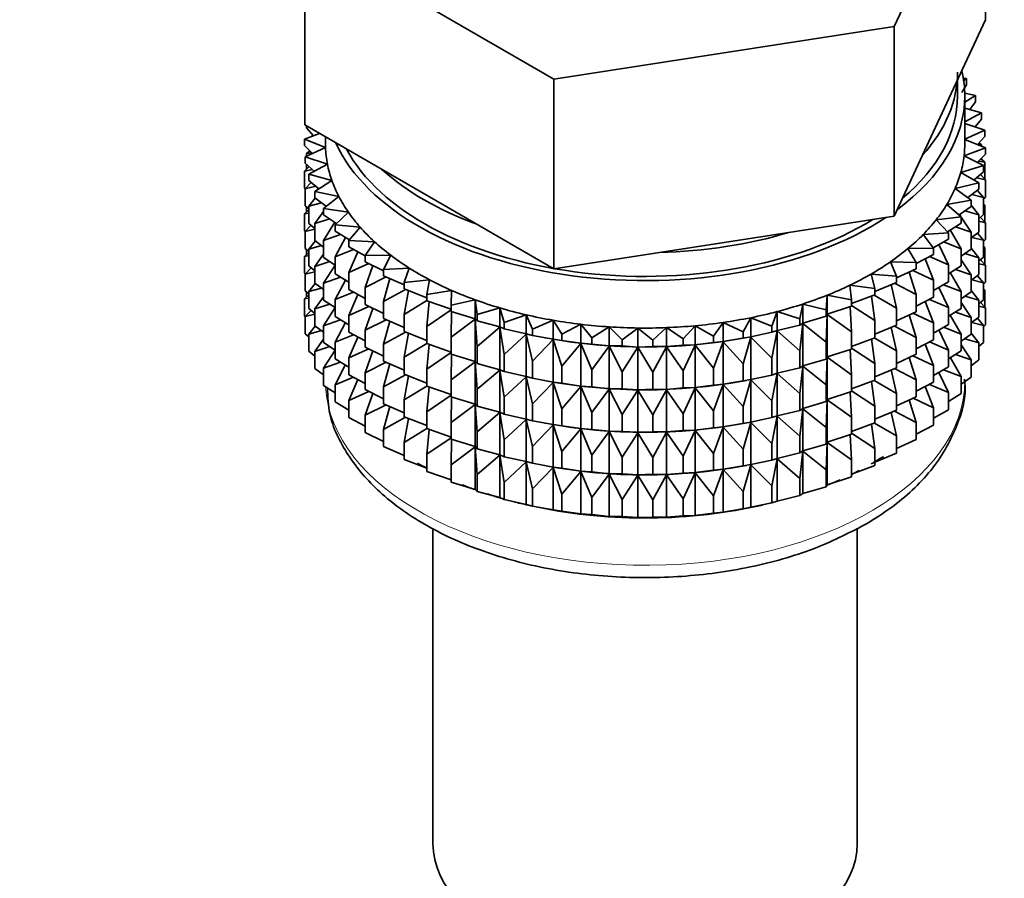
# Model space of a CAD drawing. Units: millimetres. Extents: x 0 to 2430, y 0 to 2730.
# Drawn here: x 1916 to 1950, y 377 to 407 of the extents above; entities that cross this region are included whole.
import ezdxf
from ezdxf import colors
from ezdxf.entities.mleader import LeaderData, LeaderLine
from ezdxf.math import Vec2, Vec3

# ---------------------------------------------------------------- set-up
doc = ezdxf.new("R2010")
doc.units = ezdxf.units.MM
doc.layers.add('DV6_Défaut', color=7, linetype='Continuous')
doc.layers.add('Défaut', color=7, linetype='Continuous')

# ---------------------------------------------------------------- blocks, each defined once
blk = doc.blocks.new('_DOT')
at = {"color": 0}
blk.add_line((0, 0), (-1, 0), dxfattribs=at)
at = {"color": 0, "const_width": 0.333}
blk.add_lwpolyline([(-0.1665, 0, 1), (0.1665, 0, 1)], format="xyb", close=True, dxfattribs=at)
blk = doc.blocks.new('SE5')
at = {"layer": 'DV6_Défaut', "color": 7, "linetype": 'Continuous', "lineweight": 35}
for p, q in [((1946.394, 406.342), (1949.532, 413.103)), ((1949.532, 406.571), (1949.532, 413.103)), ((1926.109, 409.48), (1934.682, 404.53)), ((1926.109, 402.948), (1926.109, 409.48)), ((1947.963, 403.191), (1949.532, 406.571)), ((1934.682, 404.53), (1946.394, 406.342)), ((1946.394, 399.81), (1946.394, 406.342)), ((1934.682, 397.998), (1934.682, 404.53)), ((1948.883, 404.545), (1948.768, 404.562)), ((1948.783, 404.468), (1948.883, 404.545)), ((1948.883, 404.328), (1948.883, 404.545)), ((1948.57, 403.943), (1948.57, 404.5)), ((1948.883, 404.328), (1948.716, 404.061)), ((1949.185, 403.963), (1948.819, 404.04)), ((1948.82, 403.728), (1949.185, 403.963)), ((1948.82, 402.31), (1948.82, 403.943)), ((1949.185, 403.746), (1949.185, 403.963)), ((1949.396, 403.369), (1948.82, 403.524)), ((1949.185, 403.746), (1948.991, 403.478)), ((1946.394, 399.81), (1947.963, 403.191)), ((1948.82, 403.058), (1949.396, 403.369)), ((1949.396, 403.151), (1949.396, 403.369)), ((1926.109, 402.948), (1930.396, 400.473)), ((1926.174, 402.851), (1926.174, 402.91)), ((1926.414, 402.577), (1926.174, 402.851)), ((1949.514, 402.765), (1948.82, 402.998)), ((1949.396, 403.151), (1949.173, 402.88)), ((1926.619, 402.653), (1926.104, 402.462)), ((1926.389, 402.605), (1926.339, 402.566)), ((1926.339, 402.566), (1926.404, 402.573)), ((1926.339, 402.549), (1926.339, 402.566)), ((1926.82, 402.537), (1926.82, 402.31)), ((1948.82, 402.454), (1949.514, 402.765)), ((1949.514, 402.548), (1949.258, 402.273)), ((1949.514, 402.548), (1949.514, 402.765)), ((1926.104, 402.462), (1926.823, 402.168)), ((1926.104, 402.245), (1926.104, 402.462)), ((1926.377, 401.967), (1926.104, 402.245)), ((1926.823, 402.168), (1926.127, 401.855)), ((1948.796, 401.883), (1949.537, 402.158)), ((1949.537, 402.158), (1948.82, 402.452)), ((1949.269, 402.285), (1949.396, 402.267)), ((1949.396, 402.267), (1949.314, 402.334)), ((1949.396, 402.216), (1949.396, 402.267)), ((1949.537, 401.941), (1949.537, 402.158)), ((1926.127, 401.855), (1926.89, 401.599)), ((1926.127, 401.638), (1926.127, 401.855)), ((1926.285, 402.061), (1926.174, 401.966)), ((1926.174, 401.966), (1926.351, 401.994)), ((1926.174, 401.876), (1926.174, 401.966)), ((1949.467, 401.553), (1948.796, 401.883)), ((1949.537, 401.941), (1949.246, 401.661)), ((1926.264, 401.514), (1926.104, 401.36)), ((1926.438, 401.356), (1926.127, 401.638)), ((1926.174, 401.428), (1926.174, 401.595)), ((1926.89, 401.599), (1926.245, 401.252)), ((1948.685, 401.317), (1949.467, 401.553)), ((1949.29, 401.703), (1949.514, 401.664)), ((1949.514, 401.664), (1949.377, 401.788)), ((1949.396, 401.771), (1949.396, 401.806)), ((1949.467, 401.335), (1949.467, 401.553)), ((1949.514, 401.076), (1949.514, 401.664)), ((1926.104, 401.36), (1926.374, 401.414)), ((1926.104, 400.773), (1926.104, 401.36)), ((1926.245, 401.252), (1927.044, 401.036)), ((1926.245, 401.034), (1926.245, 401.252)), ((1949.302, 400.953), (1948.685, 401.317)), ((1949.467, 401.335), (1949.136, 401.051)), ((1949.537, 401.057), (1949.356, 401.24)), ((1926.327, 400.968), (1926.127, 400.753)), ((1926.127, 400.753), (1926.486, 400.838)), ((1926.597, 400.748), (1926.245, 401.034)), ((1927.044, 401.036), (1926.456, 400.657)), ((1948.487, 400.758), (1949.302, 400.953)), ((1949.222, 401.125), (1949.537, 401.057)), ((1949.302, 400.736), (1949.302, 400.953)), ((1949.537, 400.469), (1949.537, 401.057)), ((1926.127, 400.749), (1926.104, 400.773)), ((1926.127, 400.166), (1926.127, 400.753)), ((1926.456, 400.657), (1927.285, 400.484)), ((1926.456, 400.44), (1926.456, 400.657)), ((1927.285, 400.484), (1926.758, 400.075)), ((1930.396, 400.473), (1934.682, 397.998)), ((1949.045, 400.364), (1948.487, 400.758)), ((1949.302, 400.736), (1948.929, 400.447)), ((1949.067, 400.553), (1949.467, 400.451)), ((1949.467, 400.451), (1949.252, 400.697)), ((1949.537, 400.469), (1949.467, 400.401)), ((1926.245, 400.059), (1926.127, 400.166)), ((1926.174, 399.956), (1926.174, 400.123)), ((1926.473, 400.427), (1926.245, 400.15)), ((1926.245, 400.15), (1926.684, 400.272)), ((1926.245, 399.562), (1926.245, 400.15)), ((1926.852, 400.148), (1926.456, 400.44)), ((1948.203, 400.213), (1949.045, 400.364)), ((1948.698, 399.791), (1948.203, 400.213)), ((1949.045, 400.147), (1948.625, 399.853)), ((1949.045, 400.147), (1949.045, 400.364)), ((1949.302, 399.851), (1949.045, 400.184)), ((1949.467, 399.863), (1949.467, 400.451)), ((1949.514, 400.191), (1949.467, 400.234)), ((1949.467, 400.2), (1949.514, 400.191)), ((1949.514, 399.611), (1949.514, 400.191)), ((1926.245, 400.024), (1926.104, 399.888)), ((1926.104, 399.888), (1926.245, 399.916)), ((1926.104, 399.308), (1926.104, 399.888)), ((1926.758, 399.975), (1926.456, 399.555)), ((1926.758, 400.075), (1927.611, 399.946)), ((1926.758, 399.858), (1926.758, 400.075)), ((1927.204, 399.563), (1926.758, 399.858)), ((1927.611, 399.946), (1927.15, 399.512)), ((1940.538, 398.904), (1946.394, 399.81)), ((1947.836, 399.684), (1948.698, 399.791)), ((1948.68, 399.807), (1948.641, 399.864)), ((1948.698, 399.574), (1948.698, 399.791)), ((1949.045, 399.262), (1948.698, 399.779)), ((1948.825, 399.993), (1949.302, 399.851)), ((1949.467, 399.863), (1949.302, 399.722)), ((1949.302, 399.263), (1949.302, 399.851)), ((1926.327, 399.496), (1926.127, 399.281)), ((1926.456, 399.39), (1926.245, 399.562)), ((1926.456, 399.555), (1926.969, 399.718)), ((1926.456, 398.967), (1926.456, 399.555)), ((1927.148, 399.599), (1926.758, 398.974)), ((1927.15, 399.512), (1928.019, 399.427)), ((1927.15, 399.295), (1927.15, 399.512)), ((1948.263, 399.238), (1947.836, 399.684)), ((1948.698, 399.574), (1948.226, 399.276)), ((1948.498, 399.448), (1949.045, 399.262)), ((1949.302, 399.635), (1949.537, 399.584)), ((1949.537, 399.584), (1949.356, 399.768)), ((1949.537, 399.004), (1949.537, 399.584)), ((1926.132, 399.279), (1926.104, 399.308)), ((1926.127, 399.281), (1926.456, 399.359)), ((1926.127, 398.701), (1926.127, 399.281)), ((1926.758, 398.974), (1927.338, 399.182)), ((1927.649, 398.996), (1927.15, 399.295)), ((1928.019, 399.427), (1927.627, 398.971)), ((1947.388, 399.176), (1948.263, 399.238)), ((1947.744, 398.71), (1947.388, 399.176)), ((1948.263, 399.021), (1948.263, 399.238)), ((1948.698, 398.689), (1948.32, 399.344)), ((1949.302, 399.263), (1949.045, 399.065)), ((1949.045, 398.675), (1949.045, 399.262)), ((1949.467, 398.979), (1949.252, 399.224)), ((1926.473, 398.955), (1926.245, 398.678)), ((1926.245, 398.678), (1926.684, 398.799)), ((1926.758, 398.745), (1926.456, 398.967)), ((1926.758, 398.386), (1926.758, 398.974)), ((1927.506, 399.081), (1927.15, 398.41)), ((1927.627, 398.971), (1928.507, 398.931)), ((1927.627, 398.754), (1927.627, 398.971)), ((1928.507, 398.931), (1928.187, 398.457)), ((1934.682, 397.998), (1940.538, 398.904)), ((1948.263, 399.021), (1947.736, 398.721)), ((1948.263, 398.137), (1947.927, 398.83)), ((1948.089, 398.922), (1948.698, 398.689)), ((1949.067, 399.081), (1949.467, 398.979)), ((1949.537, 399.004), (1949.467, 398.937)), ((1949.467, 398.399), (1949.467, 398.979)), ((1949.514, 398.727), (1949.467, 398.77)), ((1926.245, 398.559), (1926.104, 398.424)), ((1926.104, 398.424), (1926.245, 398.451)), ((1926.104, 397.845), (1926.104, 398.424)), ((1926.245, 398.594), (1926.127, 398.701)), ((1926.174, 398.491), (1926.174, 398.658)), ((1926.245, 398.098), (1926.245, 398.678)), ((1926.758, 398.502), (1926.456, 398.083)), ((1927.15, 398.41), (1927.786, 398.667)), ((1928.189, 398.449), (1927.627, 398.754)), ((1927.941, 398.584), (1927.627, 397.869)), ((1928.187, 398.457), (1929.069, 398.463)), ((1928.187, 398.24), (1928.187, 398.457)), ((1929.069, 398.463), (1928.824, 397.974)), ((1946.863, 398.693), (1947.744, 398.71)), ((1947.145, 398.211), (1946.863, 398.693)), ((1947.744, 398.493), (1947.145, 398.185)), ((1947.744, 398.493), (1947.744, 398.71)), ((1948.698, 398.102), (1948.698, 398.689)), ((1949.045, 398.675), (1948.698, 398.432)), ((1948.825, 398.521), (1949.302, 398.379)), ((1949.302, 398.379), (1949.045, 398.712)), ((1949.467, 398.735), (1949.514, 398.727)), ((1949.514, 398.149), (1949.514, 398.727)), ((1926.456, 397.926), (1926.245, 398.098)), ((1926.456, 398.083), (1926.969, 398.246)), ((1927.15, 398.126), (1926.758, 398.386)), ((1927.15, 398.129), (1926.758, 397.501)), ((1927.15, 397.822), (1927.15, 398.41)), ((1927.627, 397.869), (1928.312, 398.178)), ((1928.824, 397.929), (1928.187, 398.24)), ((1928.452, 398.11), (1928.187, 397.355)), ((1946.265, 398.24), (1947.145, 398.211)), ((1946.471, 397.745), (1946.265, 398.24)), ((1947.145, 397.994), (1947.145, 398.211)), ((1947.744, 397.608), (1947.454, 398.344)), ((1947.601, 398.42), (1948.263, 398.137)), ((1948.263, 397.549), (1948.263, 398.137)), ((1948.698, 398.102), (1948.263, 397.827)), ((1949.045, 397.79), (1948.698, 398.307)), ((1949.467, 398.399), (1949.302, 398.257)), ((1949.302, 397.799), (1949.302, 398.379)), ((1949.302, 398.171), (1949.537, 398.12)), ((1949.537, 398.12), (1949.356, 398.304)), ((1949.537, 397.542), (1949.537, 398.12)), ((1926.133, 397.816), (1926.104, 397.845)), ((1926.327, 398.031), (1926.127, 397.817)), ((1926.127, 397.817), (1926.456, 397.894)), ((1926.127, 397.238), (1926.127, 397.817)), ((1926.456, 397.503), (1926.456, 398.083)), ((1927.627, 397.536), (1927.15, 397.822)), ((1927.627, 397.281), (1927.627, 397.869)), ((1928.824, 397.974), (1929.701, 398.025)), ((1928.824, 397.757), (1928.824, 397.974)), ((1929.533, 397.445), (1928.824, 397.757)), ((1929.701, 398.025), (1929.533, 397.526)), ((1945.599, 397.819), (1946.471, 397.745)), ((1945.728, 397.316), (1945.599, 397.819)), ((1947.145, 397.994), (1946.471, 397.682)), ((1946.471, 397.528), (1946.471, 397.745)), ((1947.145, 397.109), (1946.907, 397.884)), ((1947.038, 397.944), (1947.744, 397.608)), ((1948.698, 397.217), (1948.32, 397.872)), ((1948.498, 397.975), (1949.045, 397.79)), ((1949.302, 397.799), (1949.045, 397.6)), ((1949.045, 397.21), (1949.045, 397.79)), ((1949.467, 397.514), (1949.252, 397.76)), ((1926.473, 397.49), (1926.245, 397.213)), ((1926.758, 397.281), (1926.456, 397.503)), ((1926.758, 397.501), (1927.338, 397.71)), ((1926.758, 396.921), (1926.758, 397.501)), ((1927.506, 397.609), (1927.15, 396.938)), ((1928.187, 397.355), (1928.911, 397.718)), ((1929.033, 397.665), (1928.824, 396.872)), ((1929.533, 397.526), (1930.399, 397.622)), ((1929.533, 397.308), (1929.533, 397.526)), ((1930.399, 397.622), (1930.309, 397.116)), ((1944.87, 397.435), (1945.728, 397.316)), ((1944.92, 396.927), (1944.87, 397.435)), ((1946.471, 397.528), (1945.728, 397.219)), ((1946.471, 396.643), (1946.292, 397.453)), ((1946.405, 397.5), (1947.145, 397.109)), ((1947.744, 397.021), (1947.744, 397.608)), ((1948.263, 397.549), (1947.744, 397.253)), ((1948.089, 397.45), (1948.698, 397.217)), ((1949.067, 397.617), (1949.467, 397.514)), ((1949.537, 397.542), (1949.467, 397.474)), ((1949.467, 396.936), (1949.467, 397.514)), ((1926.245, 397.097), (1926.104, 396.962)), ((1926.245, 397.132), (1926.127, 397.238)), ((1926.174, 397.03), (1926.174, 397.196)), ((1926.245, 397.213), (1926.684, 397.335)), ((1926.245, 396.635), (1926.245, 397.213)), ((1927.15, 396.938), (1927.786, 397.195)), ((1928.187, 396.979), (1927.627, 397.281)), ((1927.941, 397.111), (1927.627, 396.397)), ((1928.187, 396.767), (1928.187, 397.355)), ((1928.824, 396.872), (1929.577, 397.291)), ((1930.309, 397.004), (1929.533, 397.308)), ((1929.681, 397.25), (1929.533, 396.424)), ((1930.309, 397.116), (1931.157, 397.257)), ((1930.309, 396.899), (1930.309, 397.116)), ((1931.157, 397.257), (1931.146, 396.748)), ((1944.056, 396.581), (1944.085, 397.09)), ((1944.085, 397.09), (1944.92, 396.927)), ((1944.085, 396.436), (1944.085, 397.09)), ((1945.728, 397.099), (1944.92, 396.8)), ((1945.707, 397.091), (1946.471, 396.643)), ((1945.728, 397.316), (1945.728, 397.099)), ((1947.145, 396.522), (1947.145, 397.109)), ((1948.263, 396.664), (1947.927, 397.358)), ((1948.698, 396.637), (1948.698, 397.217)), ((1949.045, 397.21), (1948.698, 396.968)), ((1949.302, 396.914), (1949.045, 397.248)), ((1949.514, 397.265), (1949.467, 397.308)), ((1949.467, 397.273), (1949.514, 397.265)), ((1949.514, 396.676), (1949.514, 397.265)), ((1926.104, 396.962), (1926.245, 396.99)), ((1926.104, 396.373), (1926.104, 396.962)), ((1926.758, 397.038), (1926.456, 396.618)), ((1926.456, 396.618), (1926.969, 396.781)), ((1927.15, 396.662), (1926.758, 396.921)), ((1927.15, 396.358), (1927.15, 396.938)), ((1928.824, 396.456), (1928.187, 396.767)), ((1928.824, 396.284), (1928.824, 396.872)), ((1929.533, 396.424), (1930.309, 396.902)), ((1931.146, 396.607), (1930.309, 396.899)), ((1930.391, 396.87), (1930.309, 396.014)), ((1931.146, 396.748), (1931.968, 396.933)), ((1931.146, 396.531), (1931.146, 396.748)), ((1931.968, 396.933), (1932.037, 396.425)), ((1931.968, 396.279), (1931.968, 396.933)), ((1943.141, 396.281), (1943.249, 396.787)), ((1943.249, 396.787), (1944.056, 396.581)), ((1943.249, 396.133), (1943.249, 396.787)), ((1944.92, 396.709), (1944.92, 396.927)), ((1944.92, 396.737), (1945.728, 396.214)), ((1945.728, 396.214), (1945.612, 397.056)), ((1947.744, 397.021), (1947.145, 396.713)), ((1947.744, 396.136), (1947.454, 396.871)), ((1947.601, 396.947), (1948.263, 396.664)), ((1949.045, 396.326), (1948.698, 396.843)), ((1948.825, 397.056), (1949.302, 396.914)), ((1949.467, 396.936), (1949.302, 396.794)), ((1949.302, 396.336), (1949.302, 396.914)), ((1949.537, 396.658), (1949.357, 396.841)), ((1926.326, 396.569), (1926.127, 396.355)), ((1926.127, 396.355), (1926.456, 396.432)), ((1926.456, 396.463), (1926.245, 396.635)), ((1926.456, 396.04), (1926.456, 396.618)), ((1927.15, 396.665), (1926.758, 396.037)), ((1927.627, 396.397), (1928.312, 396.706)), ((1927.627, 395.817), (1927.627, 396.397)), ((1928.452, 396.638), (1928.187, 395.883)), ((1929.533, 395.836), (1929.533, 396.424)), ((1930.309, 396.014), (1931.146, 396.585)), ((1931.968, 396.279), (1931.146, 396.531)), ((1931.156, 396.528), (1931.146, 395.646)), ((1932.037, 396.425), (1932.827, 396.651)), ((1932.037, 396.208), (1932.037, 396.425)), ((1932.827, 396.651), (1932.974, 396.149)), ((1932.827, 395.998), (1932.827, 396.651)), ((1932.974, 396.149), (1933.725, 396.416)), ((1933.725, 396.416), (1933.95, 395.923)), ((1933.725, 395.762), (1933.725, 396.416)), ((1942.184, 396.03), (1942.37, 396.528)), ((1942.37, 396.528), (1943.141, 396.281)), ((1942.37, 395.874), (1942.37, 396.528)), ((1944.056, 396.364), (1944.056, 396.581)), ((1944.085, 396.436), (1944.056, 396.364)), ((1944.056, 395.479), (1944.085, 396.425)), ((1944.92, 396.709), (1944.085, 396.436)), ((1944.085, 396.425), (1944.92, 395.825)), ((1944.085, 394.964), (1944.085, 396.425)), ((1944.92, 395.825), (1944.874, 396.694)), ((1946.471, 396.056), (1946.471, 396.643)), ((1947.145, 396.522), (1946.471, 396.21)), ((1947.145, 395.637), (1946.907, 396.411)), ((1947.038, 396.472), (1947.744, 396.136)), ((1948.263, 396.084), (1948.263, 396.664)), ((1948.698, 396.637), (1948.263, 396.363)), ((1948.698, 395.753), (1948.32, 396.407)), ((1948.498, 396.511), (1949.045, 396.326)), ((1949.302, 396.709), (1949.537, 396.658)), ((1949.537, 396.069), (1949.537, 396.658)), ((1926.127, 396.349), (1926.104, 396.373)), ((1926.127, 395.766), (1926.127, 396.355)), ((1926.758, 396.037), (1927.338, 396.245)), ((1927.627, 396.072), (1927.15, 396.358)), ((1927.506, 396.145), (1927.15, 395.473)), ((1928.187, 395.883), (1928.911, 396.246)), ((1929.533, 395.973), (1928.824, 396.284)), ((1929.033, 396.192), (1928.824, 395.4)), ((1931.146, 395.646), (1931.968, 396.268)), ((1932.037, 396.208), (1931.968, 396.279)), ((1931.968, 396.268), (1932.037, 395.323)), ((1931.968, 394.807), (1931.968, 396.268)), ((1932.827, 395.998), (1932.037, 396.208)), ((1932.974, 395.932), (1932.974, 396.149)), ((1933.95, 395.923), (1934.657, 396.228)), ((1934.657, 396.228), (1934.957, 395.749)), ((1934.657, 395.574), (1934.657, 396.228)), ((1934.957, 395.749), (1935.614, 396.088)), ((1935.614, 396.088), (1935.987, 395.627)), ((1935.614, 395.435), (1935.614, 396.088)), ((1940.171, 395.681), (1940.508, 396.152)), ((1940.508, 396.152), (1941.191, 395.83)), ((1940.508, 395.498), (1940.508, 396.152)), ((1941.191, 395.83), (1941.454, 396.316)), ((1941.454, 396.316), (1942.184, 396.03)), ((1941.454, 395.662), (1941.454, 396.316)), ((1943.141, 396.064), (1942.37, 395.874)), ((1943.141, 396.064), (1943.141, 396.281)), ((1943.249, 396.133), (1943.141, 396.064)), ((1943.141, 395.179), (1943.249, 396.121)), ((1944.056, 396.364), (1943.249, 396.133)), ((1943.249, 396.121), (1944.056, 395.479)), ((1943.249, 394.661), (1943.249, 396.121)), ((1945.728, 396.214), (1945.728, 395.626)), ((1946.471, 396.056), (1945.728, 395.747)), ((1947.744, 395.556), (1947.744, 396.136)), ((1948.263, 396.084), (1947.744, 395.789)), ((1949.302, 396.336), (1949.045, 396.137)), ((1949.045, 395.748), (1949.045, 396.326)), ((1949.067, 396.155), (1949.467, 396.052)), ((1949.467, 396.052), (1949.252, 396.297)), ((1949.537, 396.069), (1949.467, 396.001)), ((1949.467, 395.464), (1949.467, 396.052)), ((1926.245, 395.659), (1926.127, 395.766)), ((1926.472, 396.028), (1926.245, 395.751)), ((1926.245, 395.751), (1926.684, 395.873)), ((1926.245, 395.163), (1926.245, 395.751)), ((1926.758, 395.818), (1926.456, 396.04)), ((1926.758, 395.459), (1926.758, 396.037)), ((1927.15, 395.473), (1927.786, 395.731)), ((1928.187, 395.514), (1927.627, 395.817)), ((1928.187, 395.303), (1928.187, 395.883)), ((1928.824, 395.4), (1929.577, 395.819)), ((1930.309, 395.532), (1929.533, 395.836)), ((1929.681, 395.778), (1929.533, 394.952)), ((1930.309, 395.427), (1930.309, 396.014)), ((1932.037, 395.323), (1932.827, 395.986)), ((1932.974, 395.932), (1932.827, 395.998)), ((1932.827, 395.986), (1932.974, 395.048)), ((1932.827, 394.526), (1932.827, 395.986)), ((1933.725, 395.762), (1932.974, 395.932)), ((1932.974, 395.048), (1933.725, 395.751)), ((1933.95, 395.706), (1933.725, 395.762)), ((1933.725, 395.751), (1933.95, 394.822)), ((1933.725, 394.29), (1933.725, 395.751)), ((1933.95, 395.706), (1933.95, 395.923)), ((1934.957, 395.532), (1934.957, 395.749)), ((1935.987, 395.627), (1936.589, 395.999)), ((1936.589, 395.999), (1937.032, 395.559)), ((1936.589, 395.346), (1936.589, 395.999)), ((1937.032, 395.559), (1937.574, 395.961)), ((1937.574, 395.961), (1938.083, 395.545)), ((1937.574, 395.307), (1937.574, 395.961)), ((1938.083, 395.545), (1938.56, 395.974)), ((1938.56, 395.974), (1939.133, 395.586)), ((1938.56, 395.32), (1938.56, 395.974)), ((1939.133, 395.586), (1939.541, 396.037)), ((1939.541, 396.037), (1940.171, 395.681)), ((1939.541, 395.384), (1939.541, 396.037)), ((1941.191, 395.612), (1941.191, 395.83)), ((1942.184, 395.813), (1941.454, 395.662)), ((1942.184, 395.813), (1942.184, 396.03)), ((1942.37, 395.874), (1942.184, 395.813)), ((1942.184, 394.928), (1942.37, 395.863)), ((1942.37, 395.863), (1943.141, 395.179)), ((1942.37, 394.402), (1942.37, 395.863)), ((1944.92, 395.237), (1944.92, 395.825)), ((1946.471, 395.171), (1946.292, 395.981)), ((1946.405, 396.028), (1947.145, 395.637)), ((1948.263, 395.2), (1947.927, 395.893)), ((1948.089, 395.985), (1948.698, 395.753)), ((1948.698, 395.174), (1948.698, 395.753)), ((1949.045, 395.748), (1948.698, 395.505)), ((1949.302, 395.453), (1949.045, 395.786)), ((1926.758, 395.576), (1926.456, 395.156)), ((1927.15, 395.199), (1926.758, 395.459)), ((1927.15, 394.895), (1927.15, 395.473)), ((1927.941, 395.647), (1927.627, 394.932)), ((1928.824, 394.82), (1928.824, 395.4)), ((1929.533, 394.952), (1930.309, 395.43)), ((1931.146, 395.135), (1930.309, 395.427)), ((1930.391, 395.398), (1930.309, 394.542)), ((1931.146, 395.059), (1931.146, 395.646)), ((1934.657, 395.574), (1933.95, 395.706)), ((1933.95, 394.822), (1934.657, 395.562)), ((1934.375, 395.625), (1934.465, 395.608)), ((1934.957, 395.532), (1934.657, 395.574)), ((1934.657, 395.562), (1934.957, 394.647)), ((1934.657, 394.102), (1934.657, 395.562)), ((1935.614, 395.435), (1934.957, 395.532)), ((1934.957, 394.647), (1935.614, 395.423)), ((1935.987, 395.41), (1935.614, 395.435)), ((1935.614, 395.423), (1935.987, 394.525)), ((1935.614, 393.963), (1935.614, 395.423)), ((1935.987, 395.41), (1935.987, 395.627)), ((1936.589, 395.346), (1935.987, 395.41)), ((1937.032, 395.342), (1937.032, 395.559)), ((1938.083, 395.328), (1938.083, 395.545)), ((1939.133, 395.369), (1939.133, 395.586)), ((1939.541, 395.384), (1939.133, 395.369)), ((1940.171, 395.464), (1939.541, 395.384)), ((1940.171, 395.464), (1940.171, 395.681)), ((1940.508, 395.498), (1940.171, 395.464)), ((1940.171, 394.58), (1940.508, 395.487)), ((1941.191, 395.612), (1940.508, 395.498)), ((1940.508, 395.487), (1941.191, 394.728)), ((1940.508, 394.026), (1940.508, 395.487)), ((1941.176, 395.608), (1941.304, 395.632)), ((1941.454, 395.662), (1941.191, 395.612)), ((1941.191, 394.728), (1941.454, 395.65)), ((1941.454, 395.65), (1942.184, 394.928)), ((1941.454, 394.19), (1941.454, 395.65)), ((1944.056, 394.891), (1944.056, 395.479)), ((1945.728, 395.626), (1944.92, 395.328)), ((1945.728, 394.742), (1945.612, 395.584)), ((1945.707, 395.619), (1946.471, 395.171)), ((1947.145, 395.057), (1947.145, 395.637)), ((1947.744, 395.556), (1947.145, 395.248)), ((1947.744, 394.672), (1947.454, 395.407)), ((1947.601, 395.483), (1948.263, 395.2)), ((1949.045, 394.864), (1948.698, 395.381)), ((1948.825, 395.594), (1949.302, 395.453)), ((1949.467, 395.464), (1949.302, 395.322)), ((1949.302, 394.864), (1949.302, 395.453)), ((1926.456, 394.991), (1926.245, 395.163)), ((1926.456, 395.156), (1926.969, 395.319)), ((1926.456, 394.568), (1926.456, 395.156)), ((1927.15, 395.203), (1926.758, 394.575)), ((1927.627, 394.932), (1928.312, 395.242)), ((1928.824, 394.992), (1928.187, 395.303)), ((1928.452, 395.173), (1928.187, 394.418)), ((1930.309, 394.542), (1931.146, 395.113)), ((1931.968, 394.807), (1931.146, 395.059)), ((1931.156, 395.056), (1931.146, 394.174)), ((1932.037, 394.736), (1932.037, 395.323)), ((1932.974, 394.46), (1932.974, 395.048)), ((1935.987, 394.525), (1936.589, 395.334)), ((1937.032, 395.342), (1936.589, 395.346)), ((1936.589, 395.334), (1937.032, 394.457)), ((1936.589, 393.873), (1936.589, 395.334)), ((1937.574, 395.307), (1937.032, 395.342)), ((1937.032, 394.457), (1937.574, 395.296)), ((1938.083, 395.328), (1937.574, 395.307)), ((1937.574, 395.296), (1938.083, 394.444)), ((1937.574, 393.835), (1937.574, 395.296)), ((1938.56, 395.32), (1938.083, 395.328)), ((1938.083, 394.444), (1938.56, 395.308)), ((1939.133, 395.369), (1938.56, 395.32)), ((1938.56, 395.308), (1939.133, 394.485)), ((1938.56, 393.848), (1938.56, 395.308)), ((1939.133, 394.485), (1939.541, 395.372)), ((1939.541, 395.372), (1940.171, 394.58)), ((1939.541, 393.912), (1939.541, 395.372)), ((1943.141, 394.592), (1943.141, 395.179)), ((1944.92, 395.237), (1944.085, 394.964)), ((1944.92, 394.353), (1944.874, 395.222)), ((1944.92, 395.265), (1945.728, 394.742)), ((1946.471, 394.591), (1946.471, 395.171)), ((1947.145, 395.057), (1946.471, 394.745)), ((1948.263, 394.622), (1948.263, 395.2)), ((1948.698, 395.174), (1948.263, 394.9)), ((1948.499, 395.049), (1949.045, 394.864)), ((1926.758, 394.575), (1927.337, 394.783)), ((1927.627, 394.609), (1927.15, 394.895)), ((1927.627, 394.354), (1927.627, 394.932)), ((1928.187, 394.418), (1928.911, 394.782)), ((1929.533, 394.509), (1928.824, 394.82)), ((1929.033, 394.728), (1928.824, 393.935)), ((1929.533, 394.372), (1929.533, 394.952)), ((1931.146, 394.174), (1931.968, 394.795)), ((1932.037, 394.736), (1931.968, 394.807)), ((1931.968, 393.342), (1931.968, 394.795)), ((1931.968, 394.795), (1932.037, 393.851)), ((1932.827, 394.526), (1932.037, 394.736)), ((1933.95, 394.234), (1933.95, 394.822)), ((1941.191, 394.14), (1941.191, 394.728)), ((1942.184, 394.341), (1942.184, 394.928)), ((1944.056, 394.891), (1943.249, 394.661)), ((1944.085, 394.964), (1944.056, 394.891)), ((1944.056, 394.007), (1944.085, 394.952)), ((1944.085, 393.499), (1944.085, 394.952)), ((1944.085, 394.952), (1944.92, 394.353)), ((1945.728, 394.742), (1945.728, 394.162)), ((1947.145, 394.173), (1946.907, 394.947)), ((1947.038, 395.008), (1947.744, 394.672)), ((1948.698, 394.291), (1948.324, 394.939)), ((1949.045, 394.275), (1949.045, 394.864)), ((1949.302, 394.864), (1949.045, 394.665)), ((1926.758, 394.346), (1926.456, 394.568)), ((1926.758, 393.986), (1926.758, 394.575)), ((1927.505, 394.682), (1927.15, 394.011)), ((1928.187, 393.84), (1928.187, 394.418)), ((1930.309, 394.067), (1929.533, 394.372)), ((1930.309, 393.962), (1930.309, 394.542)), ((1932.037, 393.851), (1932.827, 394.514)), ((1932.974, 394.46), (1932.827, 394.526)), ((1932.827, 393.061), (1932.827, 394.514)), ((1932.827, 394.514), (1932.974, 393.576)), ((1933.725, 394.29), (1932.974, 394.46)), ((1934.957, 394.059), (1934.957, 394.647)), ((1935.987, 393.938), (1935.987, 394.525)), ((1937.032, 393.87), (1937.032, 394.457)), ((1938.083, 393.856), (1938.083, 394.444)), ((1939.133, 393.897), (1939.133, 394.485)), ((1940.171, 393.992), (1940.171, 394.58)), ((1942.37, 394.402), (1942.184, 394.341)), ((1942.184, 393.456), (1942.37, 394.39)), ((1943.141, 394.592), (1942.37, 394.402)), ((1942.37, 392.937), (1942.37, 394.39)), ((1942.37, 394.39), (1943.141, 393.707)), ((1943.249, 394.661), (1943.141, 394.592)), ((1943.141, 393.707), (1943.249, 394.649)), ((1943.249, 393.196), (1943.249, 394.649)), ((1943.249, 394.649), (1944.056, 394.007)), ((1946.471, 394.591), (1945.728, 394.283)), ((1946.471, 393.707), (1946.292, 394.517)), ((1946.405, 394.564), (1947.145, 394.173)), ((1947.744, 394.094), (1947.744, 394.672)), ((1948.263, 394.622), (1947.744, 394.326)), ((1948.263, 393.738), (1947.927, 394.43)), ((1948.09, 394.523), (1948.698, 394.291)), ((1927.15, 394.011), (1927.786, 394.269)), ((1928.187, 394.051), (1927.627, 394.354)), ((1927.941, 394.184), (1927.627, 393.47)), ((1928.824, 393.935), (1929.577, 394.354)), ((1929.681, 394.314), (1929.533, 393.487)), ((1931.146, 393.594), (1931.146, 394.174)), ((1932.974, 393.576), (1933.725, 394.278)), ((1933.95, 394.234), (1933.725, 394.29)), ((1933.725, 392.825), (1933.725, 394.278)), ((1933.725, 394.278), (1933.95, 393.349)), ((1934.657, 394.102), (1933.95, 394.234)), ((1933.95, 393.349), (1934.657, 394.09)), ((1934.375, 394.153), (1934.465, 394.136)), ((1934.957, 394.059), (1934.657, 394.102)), ((1934.657, 392.637), (1934.657, 394.09)), ((1934.657, 394.09), (1934.957, 393.175)), ((1935.614, 393.963), (1934.957, 394.059)), ((1940.508, 394.026), (1940.171, 393.992)), ((1941.191, 394.14), (1940.508, 394.026)), ((1941.176, 394.136), (1941.304, 394.16)), ((1941.454, 394.19), (1941.191, 394.14)), ((1941.191, 393.256), (1941.454, 394.178)), ((1942.184, 394.341), (1941.454, 394.19)), ((1941.454, 392.725), (1941.454, 394.178)), ((1941.454, 394.178), (1942.184, 393.456)), ((1944.92, 393.773), (1944.92, 394.353)), ((1945.728, 394.162), (1944.92, 393.863)), ((1945.728, 393.277), (1945.612, 394.119)), ((1945.707, 394.154), (1946.471, 393.707)), ((1947.145, 393.595), (1947.145, 394.173)), ((1947.744, 394.094), (1947.145, 393.786)), ((1947.602, 394.021), (1948.263, 393.738)), ((1948.698, 393.702), (1948.698, 394.291)), ((1949.045, 394.275), (1948.698, 394.033)), ((1927.15, 393.727), (1926.758, 393.986)), ((1927.15, 393.423), (1927.15, 394.011)), ((1927.627, 393.47), (1928.311, 393.779)), ((1928.824, 393.529), (1928.187, 393.84)), ((1928.452, 393.711), (1928.187, 392.956)), ((1928.824, 393.357), (1928.824, 393.935)), ((1929.533, 393.487), (1930.309, 393.965)), ((1931.146, 393.671), (1930.309, 393.962)), ((1930.391, 393.934), (1930.309, 393.077)), ((1932.037, 393.271), (1932.037, 393.851)), ((1934.957, 393.175), (1935.614, 393.951)), ((1935.987, 393.938), (1935.614, 393.963)), ((1935.614, 392.498), (1935.614, 393.951)), ((1935.614, 393.951), (1935.987, 393.053)), ((1936.589, 393.873), (1935.987, 393.938)), ((1935.987, 393.053), (1936.589, 393.862)), ((1937.032, 393.87), (1936.589, 393.873)), ((1936.589, 392.409), (1936.589, 393.862)), ((1936.589, 393.862), (1937.032, 392.985)), ((1937.574, 393.835), (1937.032, 393.87)), ((1937.032, 392.985), (1937.574, 393.823)), ((1938.083, 393.856), (1937.574, 393.835)), ((1937.574, 392.371), (1937.574, 393.823)), ((1937.574, 393.823), (1938.083, 392.971)), ((1938.56, 393.848), (1938.083, 393.856)), ((1938.083, 392.971), (1938.56, 393.836)), ((1939.133, 393.897), (1938.56, 393.848)), ((1938.56, 392.383), (1938.56, 393.836)), ((1938.56, 393.836), (1939.133, 393.012)), ((1939.541, 393.912), (1939.133, 393.897)), ((1939.133, 393.012), (1939.541, 393.9)), ((1940.171, 393.992), (1939.541, 393.912)), ((1939.541, 392.447), (1939.541, 393.9)), ((1939.541, 393.9), (1940.171, 393.107)), ((1940.171, 393.107), (1940.508, 394.014)), ((1940.508, 392.561), (1940.508, 394.014)), ((1940.508, 394.014), (1941.191, 393.256)), ((1943.141, 393.127), (1943.141, 393.707)), ((1944.056, 393.427), (1944.056, 394.007)), ((1944.92, 393.773), (1944.085, 393.499)), ((1944.92, 392.888), (1944.874, 393.758)), ((1944.92, 393.8), (1945.728, 393.277)), ((1946.471, 393.128), (1946.471, 393.707)), ((1947.744, 393.21), (1947.454, 393.944)), ((1948.263, 393.149), (1948.263, 393.738)), ((1948.698, 393.702), (1948.263, 393.428)), ((1927.627, 393.137), (1927.15, 393.423)), ((1927.627, 392.882), (1927.627, 393.47)), ((1929.533, 393.046), (1928.824, 393.357)), ((1929.533, 392.909), (1929.533, 393.487)), ((1930.309, 393.077), (1931.146, 393.648)), ((1931.968, 393.342), (1931.146, 393.594)), ((1931.156, 393.591), (1931.146, 392.71)), ((1932.037, 393.271), (1931.968, 393.342)), ((1932.974, 392.996), (1932.974, 393.576)), ((1933.95, 392.769), (1933.95, 393.349)), ((1942.184, 392.876), (1942.184, 393.456)), ((1944.056, 393.427), (1943.249, 393.196)), ((1944.085, 393.499), (1944.056, 393.427)), ((1944.056, 392.542), (1944.085, 393.488)), ((1944.085, 392.037), (1944.085, 393.488)), ((1944.085, 393.488), (1944.92, 392.888)), ((1947.145, 393.595), (1946.471, 393.283)), ((1947.145, 392.711), (1946.907, 393.484)), ((1947.039, 393.545), (1947.744, 393.21)), ((1928.187, 392.956), (1928.91, 393.319)), ((1929.033, 393.265), (1928.824, 392.473)), ((1930.309, 392.499), (1930.309, 393.077)), ((1931.146, 392.71), (1931.968, 393.331)), ((1931.968, 391.88), (1931.968, 393.331)), ((1931.968, 393.331), (1932.037, 392.387)), ((1932.827, 393.061), (1932.037, 393.271)), ((1932.037, 392.387), (1932.827, 393.05)), ((1932.974, 392.996), (1932.827, 393.061)), ((1932.827, 391.598), (1932.827, 393.05)), ((1932.827, 393.05), (1932.974, 392.111)), ((1934.957, 392.595), (1934.957, 393.175)), ((1935.987, 392.473), (1935.987, 393.053)), ((1939.133, 392.432), (1939.133, 393.012)), ((1940.171, 392.527), (1940.171, 393.107)), ((1941.191, 392.676), (1941.191, 393.256)), ((1943.141, 393.127), (1942.37, 392.937)), ((1943.249, 393.196), (1943.141, 393.127)), ((1943.141, 392.243), (1943.249, 393.185)), ((1943.249, 391.734), (1943.249, 393.185)), ((1943.249, 393.185), (1944.056, 392.542)), ((1945.728, 393.277), (1945.728, 392.699)), ((1946.471, 393.128), (1945.728, 392.82)), ((1946.471, 392.245), (1946.292, 393.054)), ((1946.406, 393.101), (1947.145, 392.711)), ((1947.744, 392.621), (1947.744, 393.21)), ((1948.263, 393.149), (1947.744, 392.854)), ((1928.187, 392.579), (1927.627, 392.882)), ((1928.187, 392.368), (1928.187, 392.956)), ((1928.824, 392.473), (1929.576, 392.892)), ((1930.309, 392.605), (1929.533, 392.909)), ((1929.681, 392.851), (1929.533, 392.025)), ((1931.146, 392.132), (1931.146, 392.71)), ((1933.725, 392.825), (1932.974, 392.996)), ((1932.974, 392.111), (1933.725, 392.814)), ((1933.95, 392.769), (1933.725, 392.825)), ((1933.725, 391.363), (1933.725, 392.814)), ((1933.725, 392.814), (1933.95, 391.885)), ((1934.657, 392.637), (1933.95, 392.769)), ((1934.375, 392.688), (1934.465, 392.672)), ((1937.032, 392.405), (1937.032, 392.985)), ((1938.083, 392.391), (1938.083, 392.971)), ((1941.191, 392.676), (1940.508, 392.561)), ((1941.176, 392.672), (1941.304, 392.695)), ((1941.454, 392.725), (1941.191, 392.676)), ((1941.191, 391.791), (1941.454, 392.714)), ((1942.184, 392.876), (1941.454, 392.725)), ((1941.454, 391.263), (1941.454, 392.714)), ((1941.454, 392.714), (1942.184, 391.992)), ((1942.37, 392.937), (1942.184, 392.876)), ((1942.184, 391.992), (1942.37, 392.926)), ((1942.37, 391.475), (1942.37, 392.926)), ((1942.37, 392.926), (1943.141, 392.243)), ((1944.92, 392.31), (1944.92, 392.888)), ((1945.728, 392.699), (1944.92, 392.4)), ((1945.708, 392.692), (1946.471, 392.245)), ((1947.145, 392.122), (1947.145, 392.711)), ((1928.824, 392.057), (1928.187, 392.368)), ((1928.824, 391.885), (1928.824, 392.473)), ((1929.533, 392.025), (1930.309, 392.503)), ((1931.146, 392.208), (1930.309, 392.499)), ((1930.391, 392.471), (1930.309, 391.616)), ((1932.037, 391.808), (1932.037, 392.387)), ((1933.95, 391.885), (1934.657, 392.626)), ((1934.957, 392.595), (1934.657, 392.637)), ((1934.657, 391.175), (1934.657, 392.626)), ((1934.657, 392.626), (1934.957, 391.71)), ((1935.614, 392.498), (1934.957, 392.595)), ((1934.957, 391.71), (1935.614, 392.486)), ((1935.987, 392.473), (1935.614, 392.498)), ((1935.614, 391.035), (1935.614, 392.486)), ((1935.614, 392.486), (1935.987, 391.589)), ((1936.589, 392.409), (1935.987, 392.473)), ((1935.987, 391.589), (1936.589, 392.397)), ((1937.032, 392.405), (1936.589, 392.409)), ((1936.589, 390.946), (1936.589, 392.397)), ((1936.589, 392.397), (1937.032, 391.521)), ((1937.574, 392.371), (1937.032, 392.405)), ((1937.032, 391.521), (1937.574, 392.359)), ((1938.083, 392.391), (1937.574, 392.371)), ((1937.574, 390.908), (1937.574, 392.359)), ((1937.574, 392.359), (1938.083, 391.507)), ((1938.56, 392.383), (1938.083, 392.391)), ((1938.083, 391.507), (1938.56, 392.372)), ((1939.133, 392.432), (1938.56, 392.383)), ((1938.56, 390.921), (1938.56, 392.372)), ((1938.56, 392.372), (1939.133, 391.548)), ((1939.541, 392.447), (1939.133, 392.432)), ((1939.133, 391.548), (1939.541, 392.436)), ((1940.171, 392.527), (1939.541, 392.447)), ((1939.541, 390.984), (1939.541, 392.436)), ((1939.541, 392.436), (1940.171, 391.643)), ((1940.508, 392.561), (1940.171, 392.527)), ((1940.171, 391.643), (1940.508, 392.55)), ((1940.508, 391.099), (1940.508, 392.55)), ((1940.508, 392.55), (1941.191, 391.791)), ((1944.056, 391.964), (1944.056, 392.542)), ((1944.92, 392.339), (1945.728, 391.815)), ((1945.728, 391.815), (1945.612, 392.656)), ((1947.744, 392.621), (1947.145, 392.313)), ((1929.533, 391.437), (1929.533, 392.025)), ((1930.309, 391.616), (1931.146, 392.186)), ((1931.968, 391.88), (1931.146, 392.132)), ((1931.156, 392.128), (1931.146, 391.248)), ((1932.974, 391.533), (1932.974, 392.111)), ((1942.184, 391.414), (1942.184, 391.992)), ((1943.141, 391.665), (1943.141, 392.243)), ((1944.085, 392.037), (1944.056, 391.964)), ((1944.056, 391.08), (1944.085, 392.026)), ((1944.92, 392.31), (1944.085, 392.037)), ((1944.085, 390.564), (1944.085, 392.026)), ((1944.085, 392.026), (1944.92, 391.426)), ((1944.92, 391.426), (1944.874, 392.295)), ((1946.471, 391.656), (1946.471, 392.245)), ((1947.145, 392.122), (1946.471, 391.81)), ((1929.533, 391.574), (1928.824, 391.885)), ((1931.146, 391.248), (1931.968, 391.869)), ((1932.037, 391.808), (1931.968, 391.88)), ((1931.968, 390.407), (1931.968, 391.869)), ((1931.968, 391.869), (1932.037, 390.925)), ((1932.827, 391.598), (1932.037, 391.808)), ((1933.95, 391.307), (1933.95, 391.885)), ((1934.957, 391.132), (1934.957, 391.71)), ((1941.191, 391.213), (1941.191, 391.791)), ((1943.141, 391.665), (1942.37, 391.475)), ((1943.249, 391.734), (1943.141, 391.665)), ((1943.141, 390.781), (1943.249, 391.723)), ((1944.056, 391.964), (1943.249, 391.734)), ((1943.249, 390.261), (1943.249, 391.723)), ((1943.249, 391.723), (1944.056, 391.08)), ((1945.728, 391.815), (1945.728, 391.227)), ((1946.471, 391.656), (1945.728, 391.347)), ((1930.309, 391.132), (1929.533, 391.437)), ((1930.309, 391.027), (1930.309, 391.616)), ((1932.037, 390.925), (1932.827, 391.588)), ((1932.974, 391.533), (1932.827, 391.598)), ((1932.827, 390.126), (1932.827, 391.588)), ((1932.827, 391.588), (1932.974, 390.649)), ((1933.725, 391.363), (1932.974, 391.533)), ((1932.974, 390.649), (1933.725, 391.352)), ((1933.95, 391.307), (1933.725, 391.363)), ((1933.725, 389.89), (1933.725, 391.352)), ((1933.725, 391.352), (1933.95, 390.423)), ((1935.987, 391.01), (1935.987, 391.589)), ((1937.032, 390.942), (1937.032, 391.521)), ((1938.083, 390.929), (1938.083, 391.507)), ((1939.133, 390.97), (1939.133, 391.548)), ((1940.171, 391.065), (1940.171, 391.643)), ((1942.184, 391.414), (1941.454, 391.263)), ((1942.37, 391.475), (1942.184, 391.414)), ((1942.184, 390.53), (1942.37, 391.464)), ((1942.37, 390.002), (1942.37, 391.464)), ((1942.37, 391.464), (1943.141, 390.781)), ((1944.92, 390.838), (1944.92, 391.426)), ((1931.146, 390.735), (1930.309, 391.027)), ((1931.146, 390.659), (1931.146, 391.248)), ((1934.657, 391.175), (1933.95, 391.307)), ((1933.95, 390.423), (1934.657, 391.164)), ((1934.375, 391.226), (1934.465, 391.209)), ((1934.957, 391.132), (1934.657, 391.175)), ((1934.657, 389.702), (1934.657, 391.164)), ((1934.657, 391.164), (1934.957, 390.248)), ((1935.614, 391.035), (1934.957, 391.132)), ((1934.957, 390.248), (1935.614, 391.025)), ((1935.987, 391.01), (1935.614, 391.035)), ((1935.614, 389.563), (1935.614, 391.025)), ((1935.614, 391.025), (1935.987, 390.127)), ((1936.589, 390.946), (1935.987, 391.01)), ((1939.133, 390.97), (1938.56, 390.921)), ((1939.541, 390.984), (1939.133, 390.97)), ((1939.133, 390.086), (1939.541, 390.974)), ((1940.171, 391.065), (1939.541, 390.984)), ((1939.541, 389.512), (1939.541, 390.974)), ((1939.541, 390.974), (1940.171, 390.181)), ((1940.508, 391.099), (1940.171, 391.065)), ((1940.171, 390.181), (1940.508, 391.088)), ((1941.191, 391.213), (1940.508, 391.099)), ((1940.508, 389.626), (1940.508, 391.088)), ((1940.508, 391.088), (1941.191, 390.329)), ((1941.176, 391.209), (1941.304, 391.233)), ((1941.454, 391.263), (1941.191, 391.213)), ((1941.191, 390.329), (1941.454, 391.252)), ((1941.454, 389.79), (1941.454, 391.252)), ((1941.454, 391.252), (1942.184, 390.53)), ((1944.056, 390.492), (1944.056, 391.08)), ((1945.728, 391.227), (1944.92, 390.928)), ((1931.968, 390.407), (1931.146, 390.659)), ((1932.037, 390.336), (1932.037, 390.925)), ((1932.974, 390.06), (1932.974, 390.649)), ((1935.987, 390.127), (1936.589, 390.935)), ((1937.032, 390.942), (1936.589, 390.946)), ((1936.589, 389.474), (1936.589, 390.935)), ((1936.589, 390.935), (1937.032, 390.059)), ((1937.574, 390.908), (1937.032, 390.942)), ((1937.032, 390.059), (1937.574, 390.897)), ((1938.083, 390.929), (1937.574, 390.908)), ((1937.574, 389.435), (1937.574, 390.897)), ((1937.574, 390.897), (1938.083, 390.045)), ((1938.56, 390.921), (1938.083, 390.929)), ((1938.083, 390.045), (1938.56, 390.91)), ((1938.56, 389.448), (1938.56, 390.91)), ((1938.56, 390.91), (1939.133, 390.086)), ((1943.141, 390.192), (1943.141, 390.781)), ((1944.92, 390.838), (1944.085, 390.564)), ((1932.037, 390.336), (1931.968, 390.407)), ((1932.827, 390.126), (1932.037, 390.336)), ((1933.95, 389.834), (1933.95, 390.423)), ((1941.191, 389.741), (1941.191, 390.329)), ((1942.184, 389.941), (1942.184, 390.53)), ((1944.056, 390.492), (1943.249, 390.261)), ((1944.085, 390.564), (1944.056, 390.492)), ((1932.974, 390.06), (1932.827, 390.126)), ((1933.725, 389.89), (1932.974, 390.06)), ((1934.957, 389.66), (1934.957, 390.248)), ((1935.987, 389.538), (1935.987, 390.127)), ((1937.032, 389.47), (1937.032, 390.059)), ((1938.083, 389.456), (1938.083, 390.045)), ((1939.133, 389.497), (1939.133, 390.086)), ((1940.171, 389.592), (1940.171, 390.181)), ((1942.37, 390.002), (1942.184, 389.941)), ((1943.141, 390.192), (1942.37, 390.002)), ((1943.249, 390.261), (1943.141, 390.192)), ((1933.95, 389.834), (1933.725, 389.89)), ((1934.657, 389.702), (1933.95, 389.834)), ((1934.375, 389.753), (1934.465, 389.737)), ((1934.957, 389.66), (1934.657, 389.702)), ((1935.614, 389.563), (1934.957, 389.66)), ((1940.508, 389.626), (1940.171, 389.592)), ((1941.191, 389.741), (1940.508, 389.626)), ((1941.176, 389.737), (1941.304, 389.76)), ((1941.454, 389.79), (1941.191, 389.741)), ((1942.184, 389.941), (1941.454, 389.79)), ((1935.987, 389.538), (1935.614, 389.563)), ((1936.589, 389.474), (1935.987, 389.538)), ((1937.032, 389.47), (1936.589, 389.474)), ((1937.574, 389.435), (1937.032, 389.47)), ((1938.083, 389.456), (1937.574, 389.435)), ((1938.56, 389.448), (1938.083, 389.456)), ((1939.133, 389.497), (1938.56, 389.448)), ((1939.541, 389.512), (1939.133, 389.497)), ((1940.171, 389.592), (1939.541, 389.512)), ((1930.52, 389.074), (1930.52, 378.223)), ((1945.12, 378.223), (1945.12, 389.07))]:
    blk.add_line(p, q, dxfattribs=at)
for centre, major_axis, start_param, end_param in [((1937.82, 404.76), (10.75, 0), 5.8053, 6.283185), ((1937.82, 403.943), (11, 0), 0, 0.137662), ((1937.82, 403.943), (11, 0), 5.621924, 6.283185), ((1937.82, 403.943), (10.75, 0), 5.681208, 6.283185), ((1937.82, 402.31), (11, 0), 3.141593, 3.164033), ((1937.82, 402.31), (-11, 0), 0.02244, 0.1122), ((1937.82, 403.943), (11, 0), 3.398634, 5.565229), ((1937.82, 402.31), (-11, 0), 3.074273, 3.141593), ((1937.82, 403.943), (10.75, 0), 3.439948, 5.529622), ((1937.82, 402.31), (11, 0), 6.126106, 6.215865), ((1937.82, 402.31), (-11, 0), 0.1122, 0.20196), ((1937.82, 404.76), (10.75, 0), 3.710905, 4.143077), ((1937.82, 402.31), (11, 0), -0.246839, -0.15708), ((1937.82, 402.31), (-11, 0), 0.20196, 0.291719), ((1937.82, 402.31), (-11, 0), 0.291719, 0.381479), ((1937.82, 402.31), (11, 0), -0.336599, -0.246839), ((1937.82, 402.31), (11, 0), -0.426359, -0.336599), ((1937.82, 402.31), (-11, 0), 0.381479, 0.471239), ((1937.82, 402.31), (11, 0), -0.516119, -0.426359), ((1937.82, 402.31), (-11, 0), 0.471239, 0.560999), ((1937.82, 404.76), (10.75, 0), 4.758103, 5.190274), ((1937.82, 402.31), (11, 0), -0.605879, -0.516119), ((1937.82, 402.31), (-11, 0), 0.560999, 0.650758), ((1937.82, 402.31), (-11, 0), 0.650758, 0.740518), ((1937.82, 402.31), (11, 0), -0.695638, -0.605879), ((1937.82, 402.31), (11, 0), -0.785398, -0.695638), ((1937.82, 402.31), (-11, 0), 0.740518, 0.830278), ((1937.82, 402.31), (11, 0), -0.875158, -0.785398), ((1937.82, 402.31), (-11, 0), 0.830278, 0.920038), ((1937.82, 402.31), (11, 0), -0.964918, -0.875158), ((1937.82, 402.31), (-11, 0), 0.920038, 1.009798), ((1937.82, 402.31), (11, 0), -1.054678, -0.964918), ((1937.82, 402.31), (-11, 0), 1.009798, 1.099557), ((1937.82, 402.31), (11, 0), -1.144437, -1.054678), ((1937.82, 402.31), (-11, 0), 1.099557, 1.189317), ((1937.82, 402.31), (-11, 0), 1.189317, 1.279077), ((1937.82, 402.31), (11, 0), -1.234197, -1.144437), ((1937.82, 402.31), (-11, 0), 1.279077, 1.368837), ((1937.82, 402.31), (-11, 0), 1.368837, 1.458597), ((1937.82, 402.31), (11, 0), -1.413717, -1.323957), ((1937.82, 402.31), (11, 0), -1.323957, -1.234197), ((1937.82, 402.31), (-11, 0), 1.458597, 1.548356), ((1937.82, 402.31), (11, 0), 4.689949, 4.779709), ((1937.82, 402.31), (11, 0), 4.779709, 4.869469), ((1937.82, 401.651), (10.99, 0), 4.402106, 5.022672), ((1937.82, 400.179), (10.99, 0), 4.402106, 5.022672), ((1937.82, 398.714), (10.99, 0), 4.402106, 5.022672), ((1937.82, 395.774), (-11, 0), 0.77878, 0.819183), ((1937.82, 395.774), (-11, 0), -3.926991, -3.870675), ((1937.82, 397.252), (10.991, 0), 4.402106, 5.022672), ((1937.82, 395.774), (-11, 0), -4.010795, -3.978622), ((1937.82, 395.774), (-11, 0), -4.106046, -4.056266), ((1937.82, 395.774), (-11, 0), 0.96076, 1.006953), ((1937.82, 395.774), (-11, 0), 1.052137, 1.101623), ((1937.82, 395.774), (-11, 0), 1.146368, 1.196113), ((1937.82, 395.774), (-11, 0), 1.228804, 1.946998), ((1937.82, 395.779), (10.991, 0), 4.402106, 5.022672), ((1937.82, 378.223), (-7.3, 0), 0, 3.141593)]:
    blk.add_ellipse(centre, major_axis=major_axis, ratio=0.57735, start_param=start_param, end_param=end_param, dxfattribs=at)
at = {"layer": 'DV6_Défaut', "color": 7, "linetype": 'Continuous', "lineweight": 18}
blk.add_ellipse((1937.82, 394.145), major_axis=(-11, 0), ratio=0.57735, start_param=0.03027, end_param=3.141593, dxfattribs=at)
at = {"layer": 'DV6_Défaut', "color": 7, "linetype": 'Continuous', "lineweight": 35}
for points, knots in [([(1931.82, 319.109), (1931.83, 317.701), (1931.864, 314.244), (1932.211, 308.124), (1932.994, 301.322), (1934.17, 294.725), (1935.731, 288.433), (1937.675, 282.453), (1939.994, 276.817), (1942.68, 271.548), (1945.718, 266.669), (1949.094, 262.201), (1952.791, 258.161), (1956.789, 254.564), (1961.069, 251.418), (1965.614, 248.733), (1970.406, 246.513), (1975.429, 244.764), (1980.666, 243.491), (1986.102, 242.696), (1991.723, 242.386), (1997.51, 242.561), (2003.445, 243.226), (2009.504, 244.379), (2015.665, 246.018), (2021.902, 248.137), (2028.192, 250.727), (2034.508, 253.777), (2040.827, 257.274), (2047.124, 261.203), (2053.378, 265.548), (2059.566, 270.291), (2065.667, 275.415), (2071.66, 280.899), (2077.524, 286.723), (2083.24, 292.867), (2088.787, 299.307), (2094.148, 306.02), (2099.304, 312.983), (2104.236, 320.17), (2108.928, 327.556), (2113.363, 335.115), (2117.526, 342.821), (2121.402, 350.645), (2124.977, 358.561), (2128.239, 366.542), (2131.174, 374.558), (2133.773, 382.582), (2136.026, 390.587), (2137.923, 398.545), (2139.456, 406.424), (2140.621, 414.218), (2141.405, 421.819), (2141.764, 428.368), (2141.799, 431.922), (2141.81, 433.419)], [0, 0, 0, 0, 0.01025, 0.029661, 0.049081, 0.068494, 0.087887, 0.107243, 0.126544, 0.145767, 0.164891, 0.183901, 0.202789, 0.221562, 0.240239, 0.258851, 0.277439, 0.296032, 0.31467, 0.333388, 0.352209, 0.371144, 0.390191, 0.409337, 0.428567, 0.447859, 0.467195, 0.486558, 0.505936, 0.525316, 0.544691, 0.564059, 0.583416, 0.602762, 0.622097, 0.641421, 0.660737, 0.680044, 0.699346, 0.718642, 0.737935, 0.757227, 0.776519, 0.795813, 0.81511, 0.834412, 0.85372, 0.873037, 0.892363, 0.911701, 0.931052, 0.950417, 0.969796, 0.989189, 1, 1, 1, 1]), ([(2129.81, 433.419), (2129.801, 432.122), (2129.771, 428.915), (2129.451, 422.924), (2128.727, 415.84), (2127.64, 408.533), (2126.198, 401.111), (2124.403, 393.581), (2122.262, 385.981), (2119.783, 378.339), (2116.974, 370.687), (2113.845, 363.056), (2110.41, 355.476), (2106.681, 347.977), (2102.672, 340.591), (2098.401, 333.348), (2093.884, 326.275), (2089.139, 319.402), (2084.186, 312.756), (2079.045, 306.363), (2073.738, 300.249), (2068.286, 294.439), (2062.712, 288.954), (2057.039, 283.816), (2051.292, 279.045), (2045.495, 274.658), (2039.672, 270.672), (2033.849, 267.101), (2028.05, 263.957), (2022.298, 261.248), (2016.619, 258.984), (2011.036, 257.17), (2005.569, 255.807), (2000.239, 254.899), (1995.062, 254.444), (1990.053, 254.442), (1985.224, 254.893), (1980.586, 255.798), (1976.148, 257.161), (1971.923, 258.984), (1967.928, 261.272), (1964.185, 264.019), (1960.718, 267.213), (1957.548, 270.834), (1954.688, 274.863), (1952.147, 279.278), (1949.931, 284.063), (1948.046, 289.2), (1946.497, 294.67), (1945.287, 300.469), (1944.43, 306.525), (1943.914, 312.865), (1943.849, 316.835), (1943.82, 319.109)], [0, 0, 0, 0, 0.010283, 0.029904, 0.049538, 0.069183, 0.088841, 0.108513, 0.128198, 0.147894, 0.167601, 0.187317, 0.207039, 0.226767, 0.246499, 0.266231, 0.285963, 0.305693, 0.325417, 0.345134, 0.364843, 0.384541, 0.404226, 0.423898, 0.443554, 0.463194, 0.482818, 0.502426, 0.522021, 0.541606, 0.561189, 0.580775, 0.60038, 0.620022, 0.639727, 0.659525, 0.679454, 0.699546, 0.719828, 0.740299, 0.760924, 0.781624, 0.802267, 0.822769, 0.843086, 0.863217, 0.883185, 0.903026, 0.922773, 0.942458, 0.962106, 0.981734, 1, 1, 1, 1]), ([(1945.392, 389.197), (1945.727, 389.402), (1946.543, 389.914), (1947.743, 391.032), (1948.566, 392.485), (1948.903, 393.642), (1948.811, 394.166), (1948.805, 394.199)], [0, 0, 0, 0, 0.148936, 0.431987, 0.713471, 0.984405, 1, 1, 1, 1]), ([(1926.891, 393.917), (1926.899, 393.582), (1926.928, 392.826), (1927.55, 391.553), (1928.639, 390.275), (1930.181, 389.162), (1932.097, 388.276), (1934.301, 387.663), (1936.671, 387.354), (1939.099, 387.363), (1941.45, 387.686), (1943.645, 388.307), (1944.764, 388.871), (1945.392, 389.197)], [0, 0, 0, 0, 0.054292, 0.14358, 0.234586, 0.329096, 0.425753, 0.52272, 0.619454, 0.716064, 0.812785, 0.909812, 1, 1, 1, 1])]:
    blk.add_open_spline(points, degree=3, knots=knots, dxfattribs=at)

msp = doc.modelspace()

# ---------------------------------------------------------------- block references
at = {"layer": 'Défaut'}
msp.add_blockref('SE5', (0, 0), dxfattribs=at)

# ---------------------------------------------------------------- leaders
at = {"layer": 'Défaut', "color": 7, "linetype": 'Continuous', "lineweight": 18}
ml = msp.add_multileader_mtext('Standard', dxfattribs=at)
ml.set_content('{\\pxsm0.9;\\fSolid Edge ISO|b1||i0||c0|p34;\\W1.;19/09/2022\\P}', color=256)
ml.set_leader_properties()
ml.set_arrow_properties(name='DOT')
ml.build(insert=Vec2(0, 0))
ml.multileader.update_dxf_attribs({"leader_type": 0, "dogleg_length": 0, "arrow_head_size": 12})
ctx = ml.context
ctx.base_point, ctx.char_height, ctx.arrow_head_size, ctx.landing_gap_size = Vec3(2342.851, 2723.199), 12, 12, 4.2
notes = []
notes.append((ctx, [(0, (0, 0, 0), (0, 0), (1, 0), 1, [])]))
ctx.mtext.insert = Vec3(2344.851, 2729.319)
for ctx, leaders in notes:
    for number, flags, end, landing, length, lines in leaders:
        leader = LeaderData()
        leader.index, (leader.has_last_leader_line, leader.has_dogleg_vector, leader.attachment_direction) = number, flags
        leader.last_leader_point, leader.dogleg_vector, leader.dogleg_length = Vec3(end), Vec3(landing), length
        for number, points, colour, breaks in lines:
            line = LeaderLine()
            line.index, line.vertices, line.color, line.breaks = number, Vec3.list(points), colors.encode_raw_color(colour), breaks
            leader.lines.append(line)
        ctx.leaders.append(leader)

doc.saveas('drawing.dxf')
